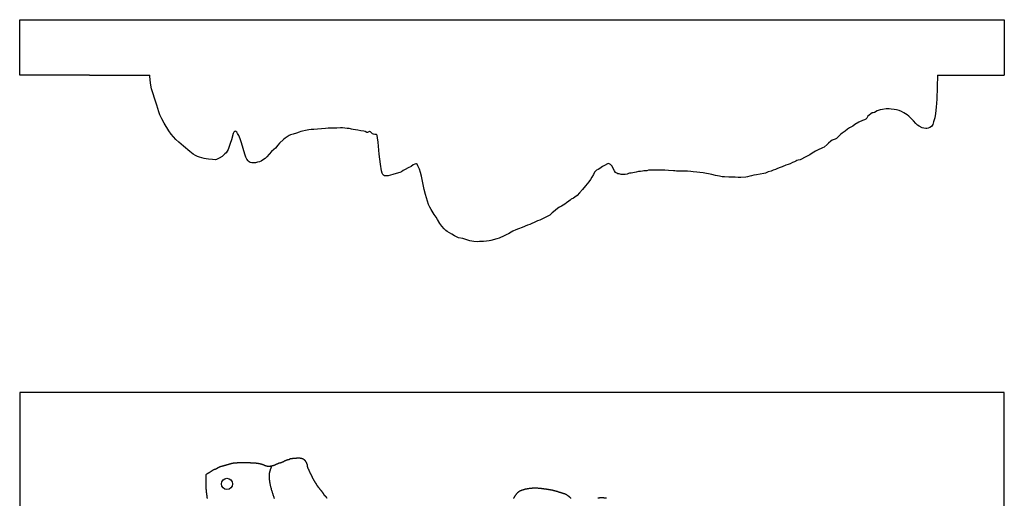
# Model space of a CAD drawing. Units: millimetres. Extents: x 2 to 129, y -64 to 112.
# Drawn here: x 2 to 129, y 50 to 112 of the extents above; entities that cross this region are included whole.
import ezdxf

# ---------------------------------------------------------------- set-up
doc = ezdxf.new("R2010")
doc.units = ezdxf.units.MM
doc.layers.add('Vector Layer 1', color=7, linetype='Continuous', lineweight=30)

msp = doc.modelspace()

# ---------------------------------------------------------------- linework, layer by layer
at = {"layer": 'Vector Layer 1', "color": 18, "lineweight": 30, "true_color": 0x000000}
for p, q in [((10.59, 104.42), (18.34, 104.42)), ((119.95, 104.42), (119.95, 104.42)), ((128.56, 104.42), (128.57, 104.42)), ((128.57, 104.44), (128.57, 104.42))]:
    msp.add_line(p, q, dxfattribs=at)
at = {"layer": 'Vector Layer 1', "color": 18, "lineweight": 30, "true_color": 0x000000, "extrusion": (0, 0, -1)}
for points in [[(-1.57, 104.42), (-1.57, 111.56), (-1.57, 111.56), (-128.57, 111.56), (-128.57, 111.56), (-128.57, 104.43)], [(-119.95, 104.42), (-119.95, 104.42), (-119.95, 104.42), (-119.95, 104.42), (-119.95, 104.42), (-119.86, 101.33), (-119.86, 101.33), (-119.78, 100.3), (-119.78, 100.3), (-119.68, 99.48), (-119.68, 99.48), (-119.59, 98.91), (-119.59, 98.91), (-119.46, 98.37), (-119.46, 98.37), (-119.35, 98.05), (-119.35, 98.05), (-119.28, 97.9), (-119.28, 97.9), (-119.16, 97.79), (-119.16, 97.79), (-118.97, 97.67), (-118.97, 97.67), (-118.73, 97.56), (-118.73, 97.56), (-118.58, 97.52), (-118.58, 97.52), (-118.43, 97.52), (-118.43, 97.52), (-118.18, 97.56), (-118.18, 97.56), (-117.99, 97.62), (-117.99, 97.62), (-117.61, 97.82), (-117.61, 97.82), (-117.38, 97.97), (-117.38, 97.97), (-117.14, 98.19), (-117.14, 98.19), (-116.84, 98.51), (-116.84, 98.51), (-116.58, 98.83), (-116.58, 98.83), (-116.26, 99.11), (-116.26, 99.11), (-116.05, 99.28), (-116.05, 99.28), (-115.63, 99.54), (-115.63, 99.54), (-115.3, 99.71), (-115.3, 99.71), (-115, 99.84), (-115, 99.84), (-114.65, 99.94), (-114.65, 99.94), (-114.35, 100), (-114.35, 100), (-113.98, 100.03), (-113.98, 100.03), (-113.74, 100.06), (-113.74, 100.06), (-113.34, 100.06), (-113.34, 100.06), (-112.84, 100), (-112.84, 100), (-112.56, 99.95), (-112.56, 99.95), (-112.18, 99.79), (-112.18, 99.79), (-111.84, 99.61), (-111.84, 99.61), (-111.65, 99.57), (-111.65, 99.57), (-111.52, 99.53), (-111.52, 99.53), (-111.35, 99.43), (-111.35, 99.43), (-111.13, 99.26), (-111.13, 99.26), (-110.99, 99.1), (-110.99, 99.1), (-110.82, 98.88), (-110.82, 98.88), (-110.69, 98.75), (-110.69, 98.75), (-110.52, 98.66), (-110.52, 98.66), (-110.26, 98.57), (-110.26, 98.57), (-109.81, 98.33), (-109.81, 98.33), (-109.31, 98.04), (-109.31, 98.04), (-109.03, 97.84), (-109.03, 97.84), (-108.61, 97.62), (-108.61, 97.62), (-108.36, 97.45), (-108.36, 97.45), (-108.04, 97.19), (-108.04, 97.19), (-107.68, 96.95), (-107.68, 96.95), (-107.43, 96.75), (-107.43, 96.75), (-107.26, 96.59), (-107.26, 96.59), (-107.05, 96.35), (-107.05, 96.35), (-106.91, 96.24), (-106.91, 96.24), (-106.77, 96.16), (-106.77, 96.16), (-106.51, 96.09), (-106.51, 96.09), (-106.36, 96.02), (-106.36, 96.02), (-106.2, 95.91), (-106.2, 95.91), (-105.91, 95.63), (-105.91, 95.63), (-105.74, 95.47), (-105.74, 95.47), (-105.32, 95.14), (-105.32, 95.14), (-105.13, 95.04), (-105.13, 95.04), (-104.47, 94.74), (-104.47, 94.74), (-104.2, 94.6), (-104.2, 94.6), (-103.78, 94.35), (-103.78, 94.35), (-103.49, 94.15), (-103.49, 94.15), (-103.32, 94.05), (-103.32, 94.05), (-103.04, 93.94), (-103.04, 93.94), (-102.79, 93.8), (-102.79, 93.8), (-102.41, 93.56), (-102.41, 93.56), (-102.26, 93.49), (-102.26, 93.49), (-101.99, 93.46), (-101.99, 93.46), (-101.83, 93.41), (-101.83, 93.41), (-101.68, 93.34), (-101.68, 93.34), (-101.51, 93.24), (-101.51, 93.24), (-101.27, 93.16), (-101.27, 93.16), (-100.94, 92.98), (-100.94, 92.98), (-100.7, 92.89), (-100.7, 92.89), (-100.41, 92.79), (-100.41, 92.79), (-99.93, 92.6), (-99.93, 92.6), (-99.66, 92.49), (-99.66, 92.49), (-99.33, 92.38), (-99.33, 92.38), (-99.05, 92.25), (-99.05, 92.25), (-98.78, 92.17), (-98.78, 92.17), (-98.51, 92.05), (-98.51, 92.05), (-98.11, 91.93), (-98.11, 91.93), (-97.77, 91.78), (-97.77, 91.78), (-97.54, 91.72), (-97.54, 91.72), (-97.07, 91.65), (-97.07, 91.65), (-96.59, 91.55), (-96.59, 91.55), (-96.27, 91.5), (-96.27, 91.5), (-95.98, 91.43), (-95.98, 91.43), (-95.77, 91.4), (-95.77, 91.4), (-95.46, 91.3), (-95.46, 91.3), (-95.23, 91.27), (-95.23, 91.27), (-94.57, 91.22), (-94.57, 91.22), (-94.25, 91.21), (-94.25, 91.21), (-93.84, 91.24), (-93.84, 91.24), (-93.46, 91.26), (-93.46, 91.26), (-93.05, 91.25), (-93.05, 91.25), (-92.49, 91.29), (-92.49, 91.29), (-92.2, 91.32), (-92.2, 91.32), (-91.84, 91.38), (-91.84, 91.38), (-91.3, 91.49), (-91.3, 91.49), (-90.83, 91.58), (-90.83, 91.58), (-90.4, 91.68), (-90.4, 91.68), (-90.17, 91.73), (-90.17, 91.73), (-89.95, 91.76), (-89.95, 91.76), (-89.71, 91.82), (-89.71, 91.82), (-89.32, 91.84), (-89.32, 91.84), (-88.93, 91.91), (-88.93, 91.91), (-88.45, 91.96), (-88.45, 91.96), (-88.15, 91.98), (-88.15, 91.98), (-87.7, 92.02), (-87.7, 92.02), (-87.09, 92.04), (-87.09, 92.04), (-86.69, 92.05), (-86.69, 92.05), (-86.31, 92.04), (-86.31, 92.04), (-86.08, 92.07), (-86.08, 92.07), (-85.89, 92.09), (-85.89, 92.09), (-85.27, 92.12), (-85.27, 92.12), (-84.8, 92.14), (-84.8, 92.14), (-83.89, 92.15), (-83.89, 92.15), (-83.43, 92.16), (-83.43, 92.16), (-82.87, 92.15), (-82.87, 92.15), (-82.69, 92.14), (-82.69, 92.14), (-82.45, 92.08), (-82.45, 92.08), (-82.08, 92.08), (-82.08, 92.08), (-81.89, 92.05), (-81.89, 92.05), (-81.63, 92), (-81.63, 92), (-81.38, 91.98), (-81.38, 91.98), (-81.1, 91.91), (-81.1, 91.91), (-80.88, 91.86), (-80.88, 91.86), (-80.65, 91.83), (-80.65, 91.83), (-80.43, 91.78), (-80.43, 91.78), (-80.23, 91.76), (-80.23, 91.76), (-80.09, 91.72), (-80.09, 91.72), (-79.92, 91.65), (-79.92, 91.65), (-79.69, 91.62), (-79.69, 91.62), (-79.31, 91.6), (-79.31, 91.6), (-79.15, 91.61), (-79.15, 91.61), (-78.88, 91.67), (-78.88, 91.67), (-78.71, 91.7), (-78.71, 91.7), (-78.58, 91.77), (-78.58, 91.77), (-78.44, 91.88), (-78.44, 91.88), (-78.3, 92.07), (-78.3, 92.07), (-78.14, 92.36), (-78.14, 92.36), (-77.98, 92.67), (-77.98, 92.67), (-77.88, 92.81), (-77.88, 92.81), (-77.78, 92.89), (-77.78, 92.89), (-77.61, 92.97), (-77.61, 92.97), (-77.48, 93), (-77.48, 93), (-77.38, 92.98), (-77.38, 92.98), (-77, 92.78), (-77, 92.78), (-76.75, 92.63), (-76.75, 92.63), (-76.4, 92.37), (-76.4, 92.37), (-76.19, 92.25), (-76.19, 92.25), (-75.99, 92.15), (-75.99, 92.15), (-75.87, 92.06), (-75.87, 92.06), (-75.73, 91.89), (-75.73, 91.89), (-75.58, 91.62), (-75.58, 91.62), (-75.39, 91.24), (-75.39, 91.24), (-75.2, 90.94), (-75.2, 90.94), (-74.97, 90.65), (-74.97, 90.65), (-74.57, 90.16), (-74.57, 90.16), (-74.18, 89.68), (-74.18, 89.68), (-73.77, 89.22), (-73.77, 89.22), (-73.46, 88.91), (-73.46, 88.91), (-73.19, 88.69), (-73.19, 88.69), (-72.99, 88.54), (-72.99, 88.54), (-72.71, 88.41), (-72.71, 88.41), (-72.58, 88.3), (-72.58, 88.3), (-72.41, 88.15), (-72.41, 88.15), (-72.1, 87.93), (-72.1, 87.93), (-71.89, 87.78), (-71.89, 87.78), (-71.47, 87.54), (-71.47, 87.54), (-71.18, 87.4), (-71.18, 87.4), (-70.99, 87.27), (-70.99, 87.27), (-70.65, 86.95), (-70.65, 86.95), (-70.26, 86.65), (-70.26, 86.65), (-69.95, 86.38), (-69.95, 86.38), (-69.78, 86.27), (-69.78, 86.27), (-69.18, 85.97), (-69.18, 85.97), (-68.68, 85.73), (-68.68, 85.73), (-68.36, 85.61), (-68.36, 85.61), (-67.95, 85.4), (-67.95, 85.4), (-67.63, 85.28), (-67.63, 85.28), (-67.39, 85.17), (-67.39, 85.17), (-67.07, 85.07), (-67.07, 85.07), (-66.37, 84.79), (-66.37, 84.79), (-65.89, 84.59), (-65.89, 84.59), (-65.57, 84.45), (-65.57, 84.45), (-65.18, 84.29), (-65.18, 84.29), (-64.96, 84.18), (-64.96, 84.18), (-64.64, 83.96), (-64.64, 83.96), (-64.4, 83.85), (-64.4, 83.85), (-64.06, 83.71), (-64.06, 83.71), (-63.42, 83.4), (-63.42, 83.4), (-63.13, 83.29), (-63.13, 83.29), (-62.33, 83.08), (-62.33, 83.08), (-62.13, 83.04), (-62.13, 83.04), (-61.79, 83.01), (-61.79, 83.01), (-61.4, 82.96), (-61.4, 82.96), (-60.88, 82.96), (-60.88, 82.96), (-60.62, 82.94), (-60.62, 82.94), (-60.14, 82.98), (-60.14, 82.98), (-59.64, 83.07), (-59.64, 83.07), (-59.24, 83.17), (-59.24, 83.17), (-58.71, 83.33), (-58.71, 83.33), (-58.18, 83.45), (-58.18, 83.45), (-57.83, 83.62), (-57.83, 83.62), (-57.64, 83.69), (-57.64, 83.69), (-57.33, 83.92), (-57.33, 83.92), (-56.71, 84.27), (-56.71, 84.27), (-56.54, 84.39), (-56.54, 84.39), (-56.33, 84.59), (-56.33, 84.59), (-56.03, 84.94), (-56.03, 84.94), (-55.78, 85.29), (-55.78, 85.29), (-55.47, 85.79), (-55.47, 85.79), (-55.27, 86.11), (-55.27, 86.11), (-55.05, 86.43), (-55.05, 86.43), (-54.63, 87.09), (-54.63, 87.09), (-54.46, 87.4), (-54.46, 87.4), (-54.31, 87.75), (-54.31, 87.75), (-53.9, 89.04), (-53.9, 89.04), (-53.74, 89.67), (-53.74, 89.67), (-53.38, 91.4), (-53.38, 91.4), (-53.26, 91.86), (-53.26, 91.86), (-53.12, 92.28), (-53.12, 92.28), (-52.93, 92.73), (-52.93, 92.73), (-52.82, 92.92), (-52.82, 92.92), (-52.76, 92.97), (-52.76, 92.97), (-52.68, 92.98), (-52.68, 92.98), (-52.54, 92.94), (-52.54, 92.94), (-52.34, 92.84), (-52.34, 92.84), (-52.05, 92.63), (-52.05, 92.63), (-51.7, 92.47), (-51.7, 92.47), (-51.28, 92.25), (-51.28, 92.25), (-51.04, 92.12), (-51.04, 92.12), (-50.8, 91.95), (-50.8, 91.95), (-50.61, 91.86), (-50.61, 91.86), (-50.14, 91.71), (-50.14, 91.71), (-49.69, 91.59), (-49.69, 91.59), (-49.1, 91.43), (-49.1, 91.43), (-48.94, 91.41), (-48.94, 91.41), (-48.75, 91.41), (-48.75, 91.41), (-48.61, 91.44), (-48.61, 91.44), (-48.5, 91.51), (-48.5, 91.51), (-48.41, 91.6), (-48.41, 91.6), (-48.32, 91.78), (-48.32, 91.78), (-48.24, 92.08), (-48.24, 92.08), (-48.11, 92.93), (-48.11, 92.93), (-47.96, 94.23), (-47.96, 94.23), (-47.82, 95.75), (-47.82, 95.75), (-47.74, 96.33), (-47.74, 96.33), (-47.68, 96.62), (-47.68, 96.62), (-47.63, 96.71), (-47.63, 96.71), (-47.58, 96.75), (-47.58, 96.75), (-47.37, 96.76), (-47.37, 96.76), (-47.21, 96.8), (-47.21, 96.8), (-47.08, 96.86), (-47.08, 96.86), (-46.96, 96.96), (-46.96, 96.96), (-46.83, 97.1), (-46.83, 97.1), (-46.75, 97.15), (-46.75, 97.15), (-46.69, 97.16), (-46.69, 97.16), (-46.54, 97.05), (-46.54, 97.05), (-46.44, 97.02), (-46.44, 97.02), (-46.36, 97.03), (-46.36, 97.03), (-46.12, 97.13), (-46.12, 97.13), (-45.95, 97.18), (-45.95, 97.18), (-45.57, 97.23), (-45.57, 97.23), (-45.19, 97.31), (-45.19, 97.31), (-44.57, 97.39), (-44.57, 97.39), (-44.38, 97.44), (-44.38, 97.44), (-44.24, 97.49), (-44.24, 97.49), (-44.07, 97.51), (-44.07, 97.51), (-43.83, 97.54), (-43.83, 97.54), (-43.23, 97.61), (-43.23, 97.61), (-42.96, 97.62), (-42.96, 97.62), (-42.46, 97.57), (-42.46, 97.57), (-42.18, 97.56), (-42.18, 97.56), (-41.61, 97.58), (-41.61, 97.58), (-41.38, 97.57), (-41.38, 97.57), (-41.01, 97.53), (-41.01, 97.53), (-39.98, 97.45), (-39.98, 97.45), (-39.5, 97.42), (-39.5, 97.42), (-39.16, 97.39), (-39.16, 97.39), (-38.88, 97.35), (-38.88, 97.35), (-38.65, 97.32), (-38.65, 97.32), (-37.85, 97.14), (-37.85, 97.14), (-37.63, 97.07), (-37.63, 97.07), (-37.29, 96.94), (-37.29, 96.94), (-36.86, 96.8), (-36.86, 96.8), (-36.52, 96.7), (-36.52, 96.7), (-36.35, 96.62), (-36.35, 96.62), (-35.82, 96.27), (-35.82, 96.27), (-35.62, 96.12), (-35.62, 96.12), (-35.09, 95.62), (-35.09, 95.62), (-34.87, 95.39), (-34.87, 95.39), (-34.55, 95.01), (-34.55, 95.01), (-34.35, 94.81), (-34.35, 94.81), (-34.07, 94.56), (-34.07, 94.56), (-33.76, 94.24), (-33.76, 94.24), (-33.45, 93.87), (-33.45, 93.87), (-33.24, 93.67), (-33.24, 93.67), (-33.02, 93.52), (-33.02, 93.52), (-32.71, 93.33), (-32.71, 93.33), (-32.49, 93.23), (-32.49, 93.23), (-32.25, 93.17), (-32.25, 93.17), (-31.97, 93.11), (-31.97, 93.11), (-31.74, 93.1), (-31.74, 93.1), (-31.5, 93.11), (-31.5, 93.11), (-31.31, 93.16), (-31.31, 93.16), (-31.19, 93.22), (-31.19, 93.22), (-31.04, 93.37), (-31.04, 93.37), (-30.89, 93.59), (-30.89, 93.59), (-30.75, 93.84), (-30.75, 93.84), (-30.61, 94.22), (-30.61, 94.22), (-30.18, 95.67), (-30.18, 95.67), (-30, 96.21), (-30, 96.21), (-29.83, 96.62), (-29.83, 96.62), (-29.68, 96.9), (-29.68, 96.9), (-29.56, 97.06), (-29.56, 97.06), (-29.46, 97.15), (-29.46, 97.15), (-29.39, 97.17), (-29.39, 97.17), (-29.3, 97.14), (-29.3, 97.14), (-29.21, 97.06), (-29.21, 97.06), (-29.12, 96.89), (-29.12, 96.89), (-28.9, 96.07), (-28.9, 96.07), (-28.73, 95.58), (-28.73, 95.58), (-28.45, 94.84), (-28.45, 94.84), (-28.35, 94.6), (-28.35, 94.6), (-28.2, 94.41), (-28.2, 94.41), (-28.04, 94.25), (-28.04, 94.25), (-27.67, 93.94), (-27.67, 93.94), (-27.31, 93.71), (-27.31, 93.71), (-27.13, 93.6), (-27.13, 93.6), (-26.96, 93.53), (-26.96, 93.53), (-26.82, 93.51), (-26.82, 93.51), (-26.46, 93.52), (-26.46, 93.52), (-25.94, 93.58), (-25.94, 93.58), (-25.64, 93.61), (-25.64, 93.61), (-25.35, 93.67), (-25.35, 93.67), (-24.78, 93.83), (-24.78, 93.83), (-24.49, 93.94), (-24.49, 93.94), (-24.23, 94.07), (-24.23, 94.07), (-23.95, 94.24), (-23.95, 94.24), (-23.53, 94.56), (-23.53, 94.56), (-22.72, 95.24), (-22.72, 95.24), (-22.09, 95.79), (-22.09, 95.79), (-21.72, 96.13), (-21.72, 96.13), (-21.41, 96.45), (-21.41, 96.45), (-21.12, 96.81), (-21.12, 96.81), (-20.82, 97.23), (-20.82, 97.23), (-20.21, 98.24), (-20.21, 98.24), (-19.92, 98.76), (-19.92, 98.76), (-19.64, 99.31), (-19.64, 99.31), (-19.51, 99.66), (-19.51, 99.66), (-19.25, 100.53), (-19.25, 100.53), (-19, 101.31), (-19, 101.31), (-18.75, 102.12), (-18.75, 102.12), (-18.56, 102.66), (-18.56, 102.66), (-18.47, 103.1), (-18.47, 103.1), (-18.39, 103.76), (-18.39, 103.76), (-18.36, 104.32), (-18.36, 104.32), (-18.34, 104.42)], [(-34.03, 54), (-34.02, 53.97), (-34.01, 53.94), (-34.01, 53.91), (-34, 53.88), (-33.99, 53.85), (-33.98, 53.82), (-33.97, 53.78), (-33.96, 53.75), (-33.95, 53.72), (-33.94, 53.69), (-33.93, 53.66), (-33.92, 53.63), (-33.91, 53.6), (-33.9, 53.57), (-33.89, 53.54), (-33.88, 53.5), (-33.87, 53.47), (-33.86, 53.44), (-33.85, 53.41), (-33.84, 53.38), (-33.83, 53.35), (-33.82, 53.32), (-33.81, 53.29), (-33.8, 53.25), (-33.79, 53.22), (-33.79, 53.19), (-33.78, 53.16), (-33.77, 53.13), (-33.77, 53.1), (-33.76, 53.06), (-33.76, 53.03), (-33.75, 53), (-33.75, 52.97), (-33.74, 52.94), (-33.74, 52.91), (-33.74, 52.87), (-33.74, 52.84), (-33.74, 52.81), (-33.74, 52.81), (-33.74, 52.75), (-33.74, 52.69), (-33.74, 52.64), (-33.74, 52.58), (-33.74, 52.52), (-33.75, 52.46), (-33.75, 52.41), (-33.76, 52.35), (-33.76, 52.29), (-33.77, 52.23), (-33.78, 52.18), (-33.78, 52.12), (-33.79, 52.06), (-33.8, 52.01), (-33.81, 51.95), (-33.82, 51.89), (-33.83, 51.83), (-33.84, 51.78), (-33.85, 51.72), (-33.86, 51.66), (-33.87, 51.61), (-33.89, 51.55), (-33.9, 51.49), (-33.91, 51.44), (-33.93, 51.38), (-33.94, 51.33), (-33.96, 51.27), (-33.97, 51.21), (-33.99, 51.16), (-34, 51.1), (-34.02, 51.04), (-34.03, 50.99), (-34.05, 50.93), (-34.07, 50.88), (-34.08, 50.82), (-34.1, 50.76), (-34.12, 50.71), (-34.14, 50.65), (-34.15, 50.6), (-34.17, 50.54), (-34.19, 50.49), (-34.21, 50.43), (-34.23, 50.38), (-34.24, 50.32), (-34.26, 50.26), (-34.28, 50.21), (-34.3, 50.15), (-34.32, 50.1), (-34.34, 50.04), (-34.36, 49.99), (-34.37, 49.93), (-34.39, 49.88), (-34.41, 49.82)]]:
    msp.add_lwpolyline(points, dxfattribs=at)
at = {"layer": 'Vector Layer 1', "color": 18, "lineweight": 30, "true_color": 0x000000}
for points in [[(1.57, -63.52), (128.57, -63.52), (128.57, -63.52), (128.57, 63.48), (128.57, 63.48), (1.57, 63.48), (1.57, 63.48), (1.57, -63.52)], [(41.23, 49.86), (41.23, 49.87), (41.22, 49.87), (41.22, 49.88), (41.21, 49.89), (41.21, 49.9), (41.2, 49.9), (41.2, 49.91), (41.19, 49.92), (41.18, 49.93), (41.17, 49.94), (41.17, 49.95), (41.16, 49.96), (41.15, 49.97), (41.14, 49.98), (41.13, 49.99), (41.12, 50), (41.11, 50.01), (41.1, 50.02), (41.09, 50.03), (41.08, 50.04), (41.07, 50.05), (41.06, 50.07), (41.05, 50.08), (41.04, 50.09), (41.04, 50.09), (41.03, 50.1), (41.02, 50.11), (41.01, 50.12), (41, 50.13), (40.99, 50.14), (40.98, 50.15), (40.97, 50.16), (40.96, 50.17), (40.95, 50.18), (40.94, 50.19), (40.93, 50.2), (40.92, 50.21), (40.91, 50.22), (40.9, 50.23), (40.9, 50.24), (40.89, 50.25), (40.88, 50.26), (40.88, 50.27), (40.87, 50.27), (40.86, 50.28), (40.86, 50.29), (40.85, 50.3), (40.85, 50.3), (40.85, 50.31), (40.84, 50.32), (40.84, 50.32), (40.84, 50.33), (40.83, 50.33), (40.83, 50.34), (40.83, 50.34), (40.83, 50.34), (40.83, 50.34), (40.83, 50.35), (40.83, 50.35), (40.83, 50.35), (40.83, 50.36), (40.83, 50.36), (40.82, 50.37), (40.82, 50.37), (40.82, 50.38), (40.81, 50.38), (40.81, 50.39), (40.8, 50.4), (40.8, 50.41), (40.79, 50.42), (40.79, 50.43), (40.78, 50.44), (40.77, 50.45), (40.77, 50.46), (40.76, 50.47), (40.75, 50.48), (40.74, 50.49), (40.73, 50.5), (40.72, 50.51), (40.72, 50.53), (40.71, 50.54), (40.7, 50.55), (40.69, 50.57), (40.67, 50.58), (40.66, 50.6), (40.65, 50.61), (40.64, 50.63), (40.63, 50.64), (40.62, 50.66), (40.61, 50.67), (40.59, 50.69), (40.58, 50.7), (40.57, 50.72), (40.55, 50.74), (40.54, 50.75), (40.53, 50.77), (40.51, 50.79), (40.5, 50.81), (40.49, 50.82), (40.47, 50.84), (40.46, 50.86), (40.44, 50.88), (40.43, 50.9), (40.41, 50.91), (40.4, 50.93), (40.38, 50.95), (40.38, 50.95), (40.37, 50.97), (40.35, 50.99), (40.34, 51), (40.32, 51.02), (40.31, 51.04), (40.3, 51.06), (40.28, 51.08), (40.27, 51.09), (40.25, 51.11), (40.24, 51.13), (40.23, 51.14), (40.21, 51.16), (40.2, 51.18), (40.19, 51.19), (40.17, 51.21), (40.16, 51.23), (40.15, 51.24), (40.14, 51.26), (40.13, 51.27), (40.11, 51.29), (40.1, 51.3), (40.09, 51.31), (40.08, 51.33), (40.07, 51.34), (40.06, 51.36), (40.05, 51.37), (40.04, 51.38), (40.03, 51.39), (40.02, 51.4), (40.02, 51.42), (40.01, 51.43), (40, 51.44), (39.99, 51.45), (39.99, 51.46), (39.98, 51.46), (39.97, 51.47), (39.97, 51.48), (39.96, 51.49), (39.96, 51.5), (39.95, 51.5), (39.95, 51.51), (39.95, 51.51), (39.94, 51.52), (39.94, 51.52), (39.94, 51.53), (39.94, 51.53), (39.94, 51.53), (39.93, 51.54), (39.93, 51.54), (39.93, 51.54), (39.93, 51.54), (39.93, 51.54), (39.93, 51.55), (39.93, 51.55), (39.93, 51.56), (39.93, 51.56), (39.92, 51.57), (39.92, 51.58), (39.92, 51.58), (39.91, 51.59), (39.91, 51.6), (39.9, 51.61), (39.9, 51.61), (39.89, 51.62), (39.89, 51.63), (39.88, 51.64), (39.87, 51.65), (39.87, 51.66), (39.86, 51.67), (39.85, 51.68), (39.85, 51.7), (39.84, 51.71), (39.83, 51.72), (39.82, 51.73), (39.82, 51.74), (39.81, 51.75), (39.8, 51.76), (39.79, 51.78), (39.78, 51.79), (39.77, 51.8), (39.77, 51.8), (39.76, 51.81), (39.75, 51.83), (39.74, 51.84), (39.74, 51.85), (39.73, 51.87), (39.71, 51.88), (39.7, 51.9), (39.69, 51.92), (39.68, 51.93), (39.67, 51.95), (39.66, 51.97), (39.65, 51.98), (39.64, 52), (39.63, 52.02), (39.62, 52.04), (39.61, 52.06), (39.6, 52.07), (39.58, 52.09), (39.57, 52.11), (39.56, 52.13), (39.55, 52.15), (39.54, 52.16), (39.53, 52.18), (39.52, 52.2), (39.51, 52.22), (39.5, 52.23), (39.5, 52.25), (39.49, 52.27), (39.48, 52.28), (39.47, 52.3), (39.47, 52.3), (39.45, 52.34), (39.42, 52.39), (39.4, 52.43), (39.38, 52.47), (39.36, 52.52), (39.34, 52.56), (39.32, 52.6), (39.3, 52.64), (39.28, 52.68), (39.26, 52.72), (39.24, 52.76), (39.22, 52.8), (39.2, 52.84), (39.18, 52.87), (39.16, 52.91), (39.15, 52.95), (39.13, 52.98), (39.11, 53.01), (39.09, 53.05), (39.08, 53.08), (39.06, 53.11), (39.05, 53.15), (39.03, 53.18), (39.02, 53.21), (39, 53.24), (38.99, 53.27), (38.98, 53.3), (38.96, 53.33), (38.95, 53.35), (38.94, 53.38), (38.92, 53.41), (38.91, 53.43), (38.9, 53.46), (38.89, 53.48), (38.88, 53.51), (38.87, 53.53), (38.86, 53.56), (38.85, 53.58), (38.84, 53.6), (38.83, 53.62), (38.82, 53.64), (38.81, 53.66), (38.8, 53.68), (38.79, 53.7), (38.79, 53.72), (38.78, 53.74), (38.77, 53.76), (38.77, 53.78), (38.76, 53.79), (38.75, 53.81), (38.75, 53.83), (38.74, 53.84), (38.74, 53.86), (38.73, 53.87), (38.73, 53.88), (38.72, 53.9), (38.72, 53.91), (38.71, 53.92), (38.71, 53.94), (38.71, 53.95), (38.71, 53.96), (38.7, 53.97), (38.7, 53.98), (38.7, 53.99), (38.7, 54), (38.69, 54.01), (38.69, 54.02), (38.69, 54.02), (38.69, 54.03), (38.69, 54.04), (38.69, 54.05), (38.69, 54.05), (38.69, 54.06), (38.69, 54.08), (38.69, 54.1), (38.69, 54.12), (38.68, 54.14), (38.68, 54.16), (38.68, 54.18), (38.67, 54.2), (38.67, 54.22), (38.66, 54.24), (38.65, 54.26), (38.65, 54.28), (38.64, 54.3), (38.63, 54.32), (38.62, 54.35), (38.61, 54.37), (38.6, 54.39), (38.59, 54.41), (38.58, 54.43), (38.57, 54.45), (38.56, 54.47), (38.55, 54.49), (38.54, 54.51), (38.52, 54.53), (38.51, 54.55), (38.5, 54.57), (38.49, 54.59), (38.47, 54.61), (38.46, 54.63), (38.44, 54.65), (38.43, 54.67), (38.41, 54.68), (38.4, 54.7), (38.38, 54.72), (38.37, 54.73), (38.35, 54.75), (38.34, 54.77), (38.32, 54.78), (38.3, 54.8), (38.29, 54.81), (38.27, 54.83), (38.25, 54.84), (38.24, 54.85), (38.22, 54.86), (38.2, 54.87), (38.19, 54.89), (38.17, 54.9), (38.15, 54.9), (38.14, 54.91), (38.14, 54.91), (38.13, 54.92), (38.11, 54.92), (38.1, 54.93), (38.09, 54.93), (38.08, 54.94), (38.07, 54.94), (38.06, 54.95), (38.05, 54.95), (38.04, 54.96), (38.02, 54.96), (38.01, 54.97), (38, 54.97), (37.99, 54.97), (37.98, 54.98), (37.97, 54.98), (37.96, 54.98), (37.95, 54.99), (37.93, 54.99), (37.92, 54.99), (37.91, 55), (37.9, 55), (37.88, 55), (37.87, 55), (37.86, 55), (37.85, 55.01), (37.83, 55.01), (37.82, 55.01), (37.8, 55.01), (37.79, 55.01), (37.78, 55.01), (37.76, 55.02), (37.75, 55.02), (37.73, 55.02), (37.71, 55.02), (37.7, 55.02), (37.68, 55.02), (37.66, 55.02), (37.65, 55.02), (37.63, 55.02), (37.61, 55.02), (37.59, 55.02), (37.57, 55.02), (37.55, 55.02), (37.53, 55.02), (37.51, 55.02), (37.49, 55.02), (37.46, 55.02), (37.44, 55.02), (37.42, 55.02), (37.39, 55.02), (37.37, 55.02), (37.34, 55.02), (37.31, 55.02), (37.29, 55.02), (37.26, 55.01), (37.23, 55.01), (37.2, 55.01), (37.17, 55.01), (37.17, 55.01), (37.15, 55.01), (37.12, 55.01), (37.1, 55.01), (37.08, 55), (37.05, 55), (37.03, 55), (37.01, 55), (36.98, 55), (36.96, 55), (36.94, 54.99), (36.92, 54.99), (36.89, 54.99), (36.87, 54.99), (36.85, 54.99), (36.83, 54.98), (36.81, 54.98), (36.79, 54.98), (36.77, 54.98), (36.75, 54.98), (36.73, 54.97), (36.71, 54.97), (36.69, 54.97), (36.67, 54.97), (36.65, 54.96), (36.64, 54.96), (36.62, 54.96), (36.6, 54.96), (36.59, 54.95), (36.57, 54.95), (36.56, 54.95), (36.54, 54.94), (36.53, 54.94), (36.52, 54.94), (36.5, 54.94), (36.49, 54.93), (36.48, 54.93), (36.47, 54.93), (36.46, 54.92), (36.45, 54.92), (36.44, 54.92), (36.43, 54.92), (36.43, 54.91), (36.42, 54.91), (36.41, 54.91), (36.41, 54.91), (36.4, 54.9), (36.4, 54.9), (36.4, 54.9), (36.4, 54.9), (36.39, 54.89), (36.38, 54.88), (36.37, 54.88), (36.36, 54.87), (36.35, 54.86), (36.34, 54.86), (36.33, 54.85), (36.32, 54.85), (36.31, 54.84), (36.3, 54.84), (36.29, 54.83), (36.28, 54.83), (36.27, 54.83), (36.26, 54.82), (36.25, 54.82), (36.23, 54.82), (36.22, 54.82), (36.21, 54.82), (36.2, 54.82), (36.2, 54.82), (36.2, 54.82), (36.19, 54.82), (36.19, 54.82), (36.18, 54.81), (36.17, 54.81), (36.16, 54.81), (36.16, 54.81), (36.15, 54.81), (36.14, 54.8), (36.13, 54.8), (36.12, 54.8), (36.1, 54.79), (36.09, 54.79), (36.08, 54.79), (36.07, 54.78), (36.05, 54.78), (36.04, 54.77), (36.03, 54.77), (36.01, 54.76), (36, 54.76), (35.98, 54.75), (35.97, 54.74), (35.95, 54.74), (35.94, 54.73), (35.92, 54.73), (35.91, 54.72), (35.89, 54.71), (35.87, 54.71), (35.86, 54.7), (35.84, 54.69), (35.82, 54.68), (35.8, 54.68), (35.79, 54.67), (35.77, 54.66), (35.75, 54.65), (35.73, 54.64), (35.72, 54.64), (35.7, 54.63), (35.68, 54.62), (35.66, 54.61), (35.66, 54.61), (35.65, 54.6), (35.63, 54.59), (35.61, 54.58), (35.59, 54.58), (35.58, 54.57), (35.56, 54.56), (35.54, 54.55), (35.52, 54.54), (35.51, 54.54), (35.49, 54.53), (35.47, 54.52), (35.46, 54.52), (35.44, 54.51), (35.42, 54.5), (35.41, 54.49), (35.39, 54.49), (35.38, 54.48), (35.36, 54.48), (35.35, 54.47), (35.33, 54.46), (35.32, 54.46), (35.3, 54.45), (35.29, 54.45), (35.28, 54.44), (35.26, 54.44), (35.25, 54.43), (35.24, 54.43), (35.23, 54.43), (35.22, 54.42), (35.21, 54.42), (35.2, 54.42), (35.19, 54.41), (35.18, 54.41), (35.17, 54.41), (35.16, 54.41), (35.16, 54.41), (35.15, 54.4), (35.14, 54.4), (35.14, 54.4), (35.13, 54.4), (35.13, 54.4), (35.13, 54.4), (35.13, 54.4), (35.12, 54.4), (35.11, 54.4), (35.11, 54.4), (35.1, 54.4), (35.09, 54.39), (35.08, 54.39), (35.07, 54.39), (35.06, 54.39), (35.05, 54.38), (35.04, 54.38), (35.03, 54.38), (35.02, 54.37), (35, 54.37), (34.99, 54.36), (34.98, 54.36), (34.96, 54.35), (34.95, 54.35), (34.94, 54.34), (34.92, 54.34), (34.91, 54.33), (34.89, 54.32), (34.88, 54.32), (34.86, 54.31), (34.84, 54.3), (34.83, 54.3), (34.81, 54.29), (34.79, 54.28), (34.78, 54.27), (34.76, 54.27), (34.74, 54.26), (34.72, 54.25), (34.71, 54.24), (34.69, 54.23), (34.67, 54.23), (34.65, 54.22), (34.64, 54.21), (34.62, 54.2), (34.6, 54.19), (34.6, 54.19), (34.57, 54.18), (34.54, 54.16), (34.51, 54.15), (34.48, 54.14), (34.45, 54.12), (34.42, 54.11), (34.38, 54.1), (34.35, 54.09), (34.32, 54.08), (34.29, 54.07), (34.26, 54.06), (34.23, 54.05), (34.2, 54.04), (34.16, 54.03), (34.13, 54.03), (34.1, 54.02), (34.07, 54.01), (34.04, 54.01), (34.01, 54), (33.98, 53.99), (33.95, 53.99), (33.92, 53.99), (33.89, 53.98), (33.86, 53.98), (33.83, 53.98), (33.8, 53.97), (33.77, 53.97), (33.74, 53.97), (33.71, 53.97), (33.68, 53.97), (33.65, 53.97), (33.62, 53.97), (33.59, 53.98), (33.57, 53.98), (33.54, 53.98), (33.51, 53.98), (33.48, 53.99), (33.46, 53.99), (33.43, 54), (33.41, 54), (33.38, 54.01), (33.36, 54.01), (33.33, 54.02), (33.31, 54.03), (33.29, 54.04), (33.26, 54.04), (33.24, 54.05), (33.22, 54.06), (33.2, 54.07), (33.2, 54.07), (33.18, 54.08), (33.16, 54.09), (33.14, 54.1), (33.11, 54.11), (33.09, 54.12), (33.07, 54.13), (33.05, 54.14), (33.03, 54.15), (33.01, 54.16), (32.98, 54.17), (32.96, 54.18), (32.94, 54.19), (32.91, 54.19), (32.89, 54.2), (32.87, 54.21), (32.84, 54.22), (32.82, 54.23), (32.79, 54.23), (32.77, 54.24), (32.74, 54.25), (32.72, 54.25), (32.69, 54.26), (32.66, 54.27), (32.64, 54.27), (32.61, 54.28), (32.58, 54.29), (32.56, 54.29), (32.53, 54.3), (32.5, 54.3), (32.47, 54.31), (32.44, 54.32), (32.41, 54.32), (32.38, 54.33), (32.35, 54.33), (32.32, 54.34), (32.29, 54.34), (32.26, 54.35), (32.22, 54.35), (32.19, 54.35), (32.16, 54.36), (32.12, 54.36), (32.09, 54.37), (32.06, 54.37), (32.02, 54.37), (31.99, 54.38), (31.95, 54.38), (31.91, 54.38), (31.87, 54.39), (31.84, 54.39), (31.8, 54.39), (31.76, 54.4), (31.72, 54.4), (31.68, 54.4), (31.64, 54.4), (31.6, 54.4), (31.56, 54.41), (31.51, 54.41), (31.47, 54.41), (31.43, 54.41), (31.38, 54.41), (31.34, 54.42), (31.29, 54.42), (31.24, 54.42), (31.2, 54.42), (31.15, 54.42), (31.1, 54.42), (31.05, 54.42), (31, 54.42), (30.95, 54.42), (30.9, 54.42), (30.85, 54.42), (30.8, 54.43), (30.74, 54.43), (30.69, 54.43), (30.63, 54.43), (30.58, 54.43), (30.58, 54.43), (30.54, 54.43), (30.5, 54.43), (30.46, 54.43), (30.42, 54.42), (30.38, 54.42), (30.35, 54.42), (30.31, 54.42), (30.27, 54.42), (30.24, 54.42), (30.21, 54.42), (30.17, 54.42), (30.14, 54.42), (30.11, 54.42), (30.08, 54.42), (30.05, 54.42), (30.02, 54.42), (29.99, 54.42), (29.96, 54.42), (29.93, 54.42), (29.9, 54.42), (29.88, 54.42), (29.85, 54.42), (29.82, 54.42), (29.8, 54.42), (29.77, 54.42), (29.75, 54.42), (29.72, 54.42), (29.7, 54.42), (29.68, 54.42), (29.65, 54.42), (29.63, 54.42), (29.61, 54.41), (29.59, 54.41), (29.57, 54.41), (29.55, 54.41), (29.53, 54.41), (29.51, 54.41), (29.49, 54.41), (29.47, 54.41), (29.45, 54.41), (29.43, 54.41), (29.41, 54.4), (29.39, 54.4), (29.38, 54.4), (29.36, 54.4), (29.34, 54.4), (29.32, 54.4), (29.31, 54.4), (29.29, 54.39), (29.27, 54.39), (29.26, 54.39), (29.24, 54.39), (29.23, 54.39), (29.21, 54.38), (29.2, 54.38), (29.18, 54.38), (29.17, 54.38), (29.15, 54.38), (29.14, 54.37), (29.12, 54.37), (29.11, 54.37), (29.09, 54.37), (29.08, 54.36), (29.06, 54.36), (29.05, 54.36), (29.03, 54.36), (29.02, 54.35), (29, 54.35), (28.99, 54.35), (28.97, 54.34), (28.96, 54.34), (28.94, 54.34), (28.93, 54.33), (28.92, 54.33), (28.9, 54.33), (28.89, 54.32), (28.87, 54.32), (28.85, 54.31), (28.84, 54.31), (28.82, 54.31), (28.81, 54.3), (28.79, 54.3), (28.78, 54.29), (28.76, 54.29), (28.74, 54.28), (28.73, 54.28), (28.71, 54.27), (28.69, 54.27), (28.68, 54.26), (28.66, 54.26), (28.64, 54.25), (28.62, 54.25), (28.6, 54.24), (28.58, 54.24), (28.56, 54.23), (28.55, 54.23), (28.53, 54.22), (28.51, 54.21), (28.51, 54.21), (28.48, 54.21), (28.46, 54.2), (28.43, 54.19), (28.41, 54.19), (28.39, 54.18), (28.36, 54.17), (28.34, 54.16), (28.31, 54.16), (28.29, 54.15), (28.27, 54.14), (28.24, 54.14), (28.22, 54.13), (28.2, 54.12), (28.17, 54.12), (28.15, 54.11), (28.13, 54.1), (28.1, 54.1), (28.08, 54.09), (28.06, 54.08), (28.04, 54.08), (28.02, 54.07), (27.99, 54.07), (27.97, 54.06), (27.95, 54.05), (27.93, 54.05), (27.91, 54.04), (27.89, 54.04), (27.87, 54.03), (27.85, 54.03), (27.83, 54.02), (27.82, 54.02), (27.8, 54.01), (27.78, 54.01), (27.76, 54), (27.75, 54), (27.73, 54), (27.72, 53.99), (27.7, 53.99), (27.69, 53.99), (27.68, 53.98), (27.66, 53.98), (27.65, 53.98), (27.64, 53.97), (27.63, 53.97), (27.62, 53.97), (27.61, 53.97), (27.6, 53.97), (27.59, 53.96), (27.59, 53.96), (27.58, 53.96), (27.57, 53.96), (27.55, 53.96), (27.54, 53.95), (27.53, 53.95), (27.51, 53.94), (27.5, 53.94), (27.48, 53.93), (27.46, 53.93), (27.45, 53.92), (27.43, 53.92), (27.41, 53.91), (27.4, 53.9), (27.38, 53.9), (27.36, 53.89), (27.34, 53.88), (27.33, 53.87), (27.31, 53.86), (27.29, 53.86), (27.27, 53.85), (27.26, 53.84), (27.24, 53.83), (27.22, 53.82), (27.2, 53.81), (27.19, 53.8), (27.17, 53.8), (27.15, 53.79), (27.14, 53.78), (27.12, 53.77), (27.11, 53.76), (27.09, 53.75), (27.09, 53.75), (27.08, 53.74), (27.06, 53.73), (27.05, 53.72), (27.04, 53.72), (27.02, 53.71), (27.01, 53.7), (27, 53.69), (26.98, 53.68), (26.97, 53.68), (26.95, 53.67), (26.94, 53.66), (26.93, 53.65), (26.92, 53.65), (26.9, 53.64), (26.89, 53.63), (26.88, 53.63), (26.87, 53.62), (26.85, 53.62), (26.84, 53.61), (26.83, 53.61), (26.82, 53.6), (26.81, 53.6), (26.8, 53.59), (26.79, 53.59), (26.78, 53.59), (26.78, 53.58), (26.77, 53.58), (26.76, 53.58), (26.75, 53.58), (26.75, 53.58), (26.74, 53.58), (26.74, 53.57), (26.73, 53.57), (26.73, 53.57), (26.73, 53.57), (26.72, 53.57), (26.72, 53.57), (26.71, 53.57), (26.7, 53.57), (26.69, 53.57), (26.69, 53.56), (26.68, 53.56), (26.67, 53.56), (26.66, 53.55), (26.65, 53.55), (26.64, 53.54), (26.63, 53.54), (26.62, 53.53), (26.61, 53.53), (26.59, 53.52), (26.58, 53.52), (26.57, 53.51), (26.56, 53.5), (26.55, 53.5), (26.53, 53.49), (26.52, 53.48), (26.51, 53.48), (26.49, 53.47), (26.48, 53.46), (26.47, 53.45), (26.46, 53.44), (26.44, 53.43), (26.43, 53.43), (26.42, 53.42), (26.4, 53.41), (26.4, 53.41), (26.39, 53.4), (26.37, 53.39), (26.36, 53.38), (26.35, 53.37), (26.33, 53.36), (26.31, 53.35), (26.3, 53.34), (26.28, 53.33), (26.26, 53.32), (26.24, 53.3), (26.23, 53.29), (26.21, 53.28), (26.19, 53.27), (26.17, 53.26), (26.15, 53.25), (26.13, 53.23), (26.11, 53.22), (26.1, 53.21), (26.08, 53.2), (26.06, 53.18), (26.04, 53.17), (26.02, 53.16), (26, 53.15), (25.98, 53.14), (25.96, 53.13), (25.95, 53.11), (25.93, 53.1), (25.91, 53.09), (25.9, 53.08), (25.88, 53.07), (25.86, 53.06), (25.86, 53.06), (25.57, 52.88), (25.57, 52.88), (25.57, 51.93), (25.57, 51.93), (25.57, 51.9), (25.57, 51.87), (25.57, 51.84), (25.57, 51.81), (25.57, 51.78), (25.57, 51.75), (25.57, 51.72), (25.57, 51.69), (25.57, 51.65), (25.58, 51.62), (25.58, 51.59), (25.58, 51.55), (25.58, 51.52), (25.58, 51.49), (25.58, 51.46), (25.58, 51.42), (25.58, 51.39), (25.59, 51.36), (25.59, 51.32), (25.59, 51.29), (25.59, 51.25), (25.59, 51.22), (25.59, 51.19), (25.6, 51.15), (25.6, 51.12), (25.6, 51.09), (25.6, 51.06), (25.6, 51.02), (25.61, 50.99), (25.61, 50.96), (25.61, 50.93), (25.61, 50.9), (25.62, 50.86), (25.62, 50.83), (25.62, 50.8), (25.62, 50.77), (25.63, 50.74), (25.63, 50.71), (25.63, 50.68), (25.64, 50.65), (25.64, 50.63), (25.64, 50.6), (25.64, 50.57), (25.65, 50.55), (25.65, 50.52), (25.65, 50.49), (25.66, 50.47), (25.66, 50.45), (25.66, 50.42), (25.67, 50.4), (25.67, 50.38), (25.67, 50.36), (25.68, 50.33), (25.68, 50.33), (25.68, 50.31), (25.68, 50.29), (25.69, 50.27), (25.69, 50.25), (25.69, 50.23), (25.7, 50.2), (25.7, 50.18), (25.7, 50.15), (25.71, 50.13), (25.71, 50.1), (25.72, 50.08), (25.72, 50.05), (25.73, 50.02), (25.73, 49.99), (25.73, 49.96), (25.74, 49.93), (25.74, 49.9), (25.75, 49.87), (25.75, 49.84)], [(72.68, 49.85), (72.66, 49.87), (72.64, 49.89), (72.62, 49.91), (72.6, 49.93), (72.58, 49.95), (72.56, 49.97), (72.54, 49.98), (72.52, 50), (72.5, 50.02), (72.48, 50.03), (72.46, 50.05), (72.45, 50.06), (72.43, 50.08), (72.41, 50.09), (72.39, 50.11), (72.38, 50.12), (72.36, 50.13), (72.34, 50.14), (72.33, 50.16), (72.31, 50.17), (72.3, 50.18), (72.28, 50.19), (72.27, 50.2), (72.25, 50.21), (72.24, 50.22), (72.22, 50.23), (72.21, 50.24), (72.2, 50.25), (72.18, 50.26), (72.17, 50.27), (72.16, 50.28), (72.14, 50.29), (72.13, 50.3), (72.12, 50.3), (72.11, 50.31), (72.09, 50.32), (72.08, 50.32), (72.07, 50.33), (72.06, 50.34), (72.04, 50.34), (72.03, 50.35), (72.02, 50.36), (72.01, 50.36), (72, 50.37), (71.98, 50.37), (71.97, 50.38), (71.96, 50.38), (71.95, 50.39), (71.94, 50.39), (71.93, 50.4), (71.91, 50.4), (71.9, 50.4), (71.89, 50.41), (71.88, 50.41), (71.87, 50.42), (71.87, 50.42), (71.85, 50.42), (71.84, 50.42), (71.83, 50.43), (71.81, 50.43), (71.79, 50.44), (71.78, 50.44), (71.76, 50.45), (71.74, 50.45), (71.72, 50.46), (71.7, 50.47), (71.69, 50.47), (71.67, 50.48), (71.64, 50.49), (71.62, 50.49), (71.6, 50.5), (71.58, 50.51), (71.56, 50.51), (71.54, 50.52), (71.51, 50.53), (71.49, 50.53), (71.47, 50.54), (71.44, 50.55), (71.42, 50.56), (71.4, 50.56), (71.37, 50.57), (71.35, 50.58), (71.33, 50.59), (71.3, 50.59), (71.28, 50.6), (71.25, 50.61), (71.23, 50.62), (71.2, 50.63), (71.18, 50.63), (71.15, 50.64), (71.13, 50.65), (71.11, 50.66), (71.08, 50.66), (71.06, 50.67), (71.03, 50.68), (71.01, 50.69), (70.99, 50.69), (70.97, 50.7), (70.94, 50.71), (70.94, 50.71), (70.92, 50.72), (70.9, 50.72), (70.87, 50.73), (70.85, 50.74), (70.83, 50.74), (70.8, 50.75), (70.78, 50.76), (70.75, 50.77), (70.73, 50.77), (70.7, 50.78), (70.68, 50.79), (70.65, 50.79), (70.62, 50.8), (70.6, 50.81), (70.57, 50.82), (70.55, 50.82), (70.52, 50.83), (70.5, 50.84), (70.47, 50.84), (70.44, 50.85), (70.42, 50.86), (70.39, 50.86), (70.37, 50.87), (70.34, 50.87), (70.32, 50.88), (70.29, 50.89), (70.27, 50.89), (70.25, 50.9), (70.22, 50.9), (70.2, 50.91), (70.18, 50.91), (70.15, 50.92), (70.13, 50.92), (70.11, 50.93), (70.09, 50.93), (70.07, 50.93), (70.05, 50.94), (70.03, 50.94), (70.01, 50.94), (69.99, 50.95), (69.97, 50.95), (69.96, 50.95), (69.94, 50.96), (69.94, 50.96), (69.92, 50.96), (69.9, 50.96), (69.88, 50.96), (69.86, 50.97), (69.84, 50.97), (69.82, 50.97), (69.8, 50.98), (69.77, 50.98), (69.75, 50.98), (69.72, 50.99), (69.7, 50.99), (69.67, 50.99), (69.65, 51), (69.62, 51), (69.6, 51), (69.57, 51.01), (69.55, 51.01), (69.52, 51.02), (69.49, 51.02), (69.47, 51.02), (69.44, 51.03), (69.41, 51.03), (69.39, 51.03), (69.36, 51.04), (69.34, 51.04), (69.31, 51.05), (69.28, 51.05), (69.26, 51.05), (69.23, 51.06), (69.21, 51.06), (69.18, 51.06), (69.16, 51.07), (69.13, 51.07), (69.11, 51.07), (69.09, 51.08), (69.07, 51.08), (69.04, 51.08), (69.04, 51.08), (68.99, 51.09), (68.93, 51.1), (68.87, 51.11), (68.81, 51.11), (68.76, 51.12), (68.7, 51.12), (68.64, 51.13), (68.58, 51.13), (68.53, 51.14), (68.47, 51.14), (68.41, 51.15), (68.36, 51.15), (68.3, 51.15), (68.24, 51.15), (68.19, 51.15), (68.13, 51.15), (68.08, 51.16), (68.02, 51.16), (67.96, 51.15), (67.91, 51.15), (67.85, 51.15), (67.8, 51.15), (67.74, 51.15), (67.69, 51.15), (67.64, 51.14), (67.58, 51.14), (67.53, 51.13), (67.48, 51.13), (67.42, 51.13), (67.37, 51.12), (67.32, 51.11), (67.27, 51.11), (67.22, 51.1), (67.17, 51.09), (67.12, 51.09), (67.07, 51.08), (67.02, 51.07), (66.97, 51.06), (66.92, 51.05), (66.87, 51.04), (66.82, 51.03), (66.77, 51.02), (66.73, 51.01), (66.68, 51), (66.64, 50.99), (66.59, 50.97), (66.55, 50.96), (66.5, 50.95), (66.46, 50.93), (66.42, 50.92), (66.37, 50.91), (66.33, 50.89), (66.29, 50.88), (66.25, 50.86), (66.21, 50.84), (66.17, 50.83), (66.13, 50.81), (66.13, 50.81), (66.11, 50.8), (66.08, 50.78), (66.06, 50.77), (66.03, 50.76), (66, 50.74), (65.98, 50.72), (65.95, 50.71), (65.93, 50.69), (65.9, 50.67), (65.88, 50.65), (65.86, 50.63), (65.83, 50.61), (65.81, 50.59), (65.78, 50.57), (65.76, 50.55), (65.74, 50.52), (65.71, 50.5), (65.69, 50.48), (65.67, 50.45), (65.64, 50.42), (65.62, 50.4), (65.6, 50.37), (65.57, 50.34), (65.55, 50.31), (65.53, 50.28), (65.51, 50.25), (65.49, 50.22), (65.46, 50.19), (65.44, 50.15), (65.42, 50.12), (65.4, 50.08), (65.38, 50.05), (65.36, 50.01), (65.34, 49.98), (65.32, 49.94), (65.3, 49.9), (65.28, 49.86), (65.26, 49.82)], [(77.28, 49.86), (77.26, 49.86), (77.23, 49.87), (77.21, 49.87), (77.19, 49.87), (77.16, 49.88), (77.14, 49.88), (77.12, 49.88), (77.09, 49.88), (77.07, 49.89), (77.04, 49.89), (77.02, 49.89), (77, 49.89), (76.97, 49.89), (76.95, 49.89), (76.95, 49.89), (76.92, 49.9), (76.89, 49.9), (76.86, 49.9), (76.83, 49.9), (76.8, 49.9), (76.78, 49.9), (76.75, 49.9), (76.73, 49.91), (76.7, 49.91), (76.68, 49.91), (76.65, 49.91), (76.63, 49.91), (76.6, 49.91), (76.58, 49.91), (76.56, 49.91), (76.54, 49.91), (76.52, 49.91), (76.49, 49.91), (76.47, 49.91), (76.45, 49.9), (76.43, 49.9), (76.41, 49.9), (76.39, 49.9), (76.37, 49.9), (76.35, 49.9), (76.33, 49.89), (76.31, 49.89), (76.29, 49.89), (76.27, 49.89), (76.25, 49.88), (76.23, 49.88), (76.21, 49.87), (76.19, 49.87), (76.17, 49.87), (76.15, 49.86), (76.13, 49.86)]]:
    msp.add_lwpolyline(points, dxfattribs=at)
for points in [[(10.59, 104.42, 0), (7.69, 104.42, 0), (3.51, 104.42, 0), (1.57, 104.42, 0)], [(119.95, 104.42, 0), (128.56, 104.42, 0), (128.57, 104.42, 0)]]:
    msp.add_polyline3d(points, dxfattribs=at)
msp.add_circle((28.31, 51.71), 0.726, dxfattribs=at)

doc.saveas('drawing.dxf')
